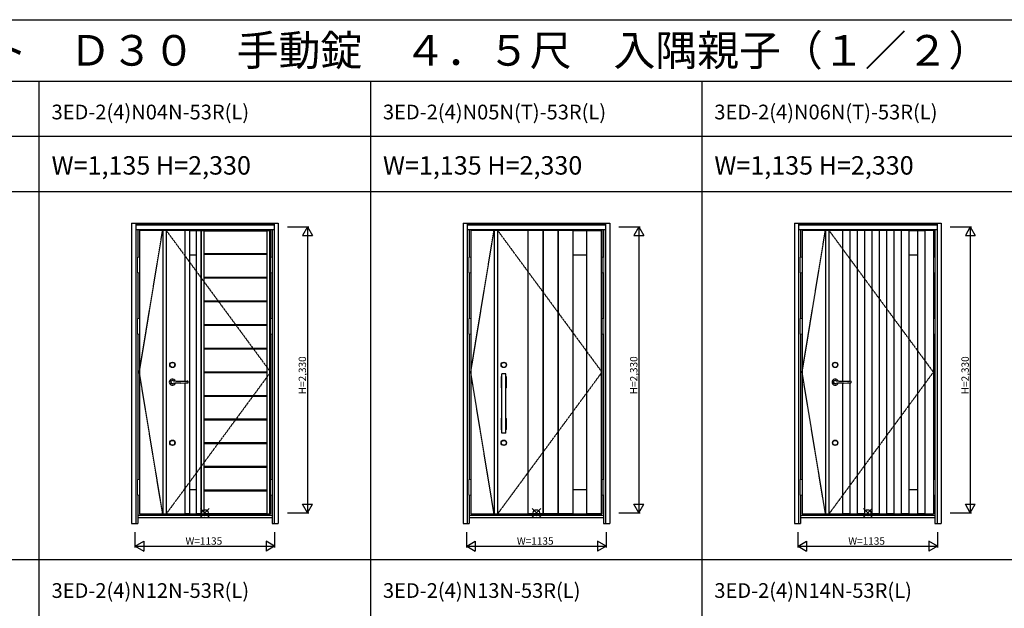
# Model space of a CAD drawing. Extents: x 0 to 27931, y 0 to 20000.
# Drawn here: x 7940 to 15963, y 15203 to 20000 of the extents above; entities that cross this region are included whole.
import ezdxf

# ---------------------------------------------------------------- set-up
doc = ezdxf.new("R2010")
doc.units = 0
doc.linetypes.add('ITTENSAU', pattern=[5.5, 3, -1, 0.5, -1])
doc.layers.get('0').update_dxf_attribs({"linetype": 'CONTINUOUS'})
for name, color, linetype in [('YKK_A1', 4, 'CONTINUOUS'), ('YKK_A2', 3, 'CONTINUOUS'), ('YKK_F1', 7, 'CONTINUOUS'), ('YKK_IN', 1, 'CONTINUOUS'), ('YKK_N1', 2, 'CONTINUOUS')]:
    doc.layers.add(name, color=color, linetype=linetype)
doc.styles.get("Standard").update_dxf_attribs({"font": 'txt.shx', "bigfont": 'bigfont.shx'})

msp = doc.modelspace()

# ---------------------------------------------------------------- linework, layer by layer
at = {"layer": 'YKK_A1'}
for p, q in [((8915.5, 18283.5), (9984.5, 18283.5)), ((8915.5, 18283.5), (8915.5, 15971.5)), ((9105.5, 18283.5), (9105.5, 15971.5)), ((9133.5, 18283.5), (9133.5, 15971.5)), ((9285.5, 18283.5), (9285.5, 17053.8)), ((9323.5, 18282), (9285.5, 18282)), ((9323.5, 18283.5), (9323.5, 15971.5)), ((9323.5, 18281.5), (9379.5, 18281.5)), ((9379.5, 18283.5), (9379.5, 15971.5)), ((9379.5, 18282), (9417.5, 18282)), ((9417.5, 18283.5), (9417.5, 15971.5)), ((9419.1, 18283.5), (9419.1, 15971.5)), ((9419.1, 18282), (9441.1, 18282)), ((9441.1, 18283.5), (9441.1, 15971.5)), ((9441.1, 18280.1), (9956.5, 18280.1)), ((9956.5, 15971.5), (9956.5, 18283.5)), ((9956.5, 18282), (9978.5, 18282)), ((9978.5, 15971.5), (9978.5, 18283.5)), ((9984.5, 18283.5), (9984.5, 15971.5)), ((11615.5, 18283.5), (12684.5, 18283.5)), ((11615.5, 18283.5), (11615.5, 15971.5)), ((11805.5, 18283.5), (11805.5, 15971.5)), ((11833.5, 18283.5), (11833.5, 15971.5)), ((12081.5, 18283.5), (12081.5, 15971.5)), ((12201.5, 18282), (12081.5, 18282)), ((12201.5, 18283.5), (12201.5, 15971.5)), ((12204.5, 18283.5), (12204.5, 15971.5)), ((12324.5, 18282), (12204.5, 18282)), ((12324.5, 18283.5), (12324.5, 15971.5)), ((12327.5, 18283.5), (12327.5, 15971.5)), ((12447.5, 18282), (12327.5, 18282)), ((12447.5, 18283.5), (12447.5, 15971.5)), ((12447.5, 18281.5), (12558.5, 18281.5)), ((12558.5, 18283.5), (12558.5, 15971.5)), ((12558.5, 18282), (12678.5, 18282)), ((12678.5, 18283.5), (12678.5, 15971.5)), ((12684.5, 18283.5), (12684.5, 15971.5)), ((14315.5, 18283.5), (15384.5, 18283.5)), ((14315.5, 18283.5), (14315.5, 15971.5)), ((14505.5, 18283.5), (14505.5, 15971.5)), ((14533.5, 18283.5), (14533.5, 15971.5)), ((14643.5, 18283.5), (14643.5, 17054.5)), ((14703.5, 18282), (14643.5, 18282)), ((14703.5, 18283.5), (14703.5, 17053.6)), ((14763.5, 18283.5), (14763.5, 15971.5)), ((14823.5, 18282), (14763.5, 18282)), ((14823.5, 18283.5), (14823.5, 15971.5)), ((14883.5, 18283.5), (14883.5, 15971.5)), ((14943.5, 18282), (14883.5, 18282)), ((14943.5, 18283.5), (14943.5, 15971.5)), ((15003.5, 18283.5), (15003.5, 15971.5)), ((15063.5, 18282), (15003.5, 18282)), ((15063.5, 18283.5), (15063.5, 15971.5)), ((15123.5, 18283.5), (15123.5, 15971.5)), ((15183.5, 18282), (15123.5, 18282)), ((15183.5, 18283.5), (15183.5, 15971.5)), ((15183.5, 18281.5), (15255.5, 18281.5)), ((15255.5, 18283.5), (15255.5, 15971.5)), ((15255.5, 18282), (15315.5, 18282)), ((15315.5, 18283.5), (15315.5, 15971.5)), ((15384.5, 18283.5), (15384.5, 15971.5)), ((9323.5, 18083.5), (9379.5, 18083.5)), ((9441.1, 18094), (9956.5, 18094)), ((9441.1, 18088), (9956.5, 18088)), ((12447.5, 18083.5), (12558.5, 18083.5)), ((15183.5, 18083.5), (15255.5, 18083.5)), ((9441.1, 17901.9), (9956.5, 17901.9)), ((9441.1, 17895.3), (9956.5, 17895.3)), ((9441.1, 17709.2), (9956.5, 17709.2)), ((9441.1, 17702.6), (9956.5, 17702.6)), ((9441.1, 17516.5), (9956.5, 17516.5)), ((9441.1, 17509.9), (9956.5, 17509.9)), ((9441.1, 17323.8), (9956.5, 17323.8)), ((9441.1, 17317.2), (9956.5, 17317.2)), ((9441.1, 17131.1), (9956.5, 17131.1)), ((9441.1, 17124.5), (9956.5, 17124.5)), ((9285.5, 17039.2), (9285.5, 15971.5)), ((14643.5, 17038.5), (14643.5, 15971.5)), ((14703.5, 17039.4), (14703.5, 15971.5)), ((9441.1, 16938.4), (9956.5, 16938.4)), ((9441.1, 16931.8), (9956.5, 16931.8)), ((9441.1, 16745.7), (9956.5, 16745.7)), ((9441.1, 16739.1), (9956.5, 16739.1)), ((9441.1, 16553), (9956.5, 16553)), ((9441.1, 16546.4), (9956.5, 16546.4)), ((9441.1, 16360.3), (9956.5, 16360.3)), ((9441.1, 16353.7), (9956.5, 16353.7)), ((9323.5, 16171.5), (9379.5, 16171.5)), ((9441.1, 16167.6), (9956.5, 16167.6)), ((9441.1, 16161), (9956.5, 16161)), ((12447.5, 16171.5), (12558.5, 16171.5)), ((15183.5, 16171.5), (15255.5, 16171.5)), ((8915.5, 15971.5), (9984.5, 15971.5)), ((9323.5, 15973), (9285.5, 15973)), ((9323.5, 15973.5), (9379.5, 15973.5)), ((9417.5, 15973), (9379.5, 15973)), ((9419.1, 15973), (9441.1, 15973)), ((9441.1, 15974.9), (9956.5, 15974.9)), ((9956.5, 15973), (9978.5, 15973)), ((11615.5, 15971.5), (12684.5, 15971.5)), ((12201.5, 15973), (12081.5, 15973)), ((12324.5, 15973), (12204.5, 15973)), ((12447.5, 15973), (12327.5, 15973)), ((12447.5, 15973.5), (12558.5, 15973.5)), ((12678.5, 15973), (12558.5, 15973)), ((14315.5, 15971.5), (15384.5, 15971.5)), ((14703.5, 15973), (14643.5, 15973)), ((14823.5, 15973), (14763.5, 15973)), ((14943.5, 15973), (14883.5, 15973)), ((15063.5, 15973), (15003.5, 15973)), ((15183.5, 15973), (15123.5, 15973)), ((15183.5, 15973.5), (15255.5, 15973.5)), ((15315.5, 15973), (15255.5, 15973))]:
    msp.add_line(p, q, dxfattribs=at)
at = {"layer": 'YKK_A1', "linetype": 'ITTENSAU'}
for p, q in [((8915.5, 17127.5), (9105.5, 18283.5)), ((9133.5, 18283.5), (9984.5, 17127.5)), ((11615.5, 17127.5), (11805.5, 18283.5)), ((11833.5, 18283.5), (12684.5, 17127.5)), ((14315.5, 17127.5), (14505.5, 18283.5)), ((14533.5, 18283.5), (15384.5, 17127.5)), ((9105.5, 15971.5), (8915.5, 17127.5)), ((9984.5, 17127.5), (9133.5, 15971.5)), ((11805.5, 15971.5), (11615.5, 17127.5)), ((12684.5, 17127.5), (11833.5, 15971.5)), ((14505.5, 15971.5), (14315.5, 17127.5)), ((15384.5, 17127.5), (14533.5, 15971.5))]:
    msp.add_line(p, q, dxfattribs=at)
at = {"layer": 'YKK_A2'}
for p, q in [((8852.5, 18341), (8852.5, 15894)), ((8852.5, 18341), (10047.5, 18341)), ((8885.5, 18341), (8885.5, 15894)), ((8885.5, 18339.2), (10014.5, 18339.2)), ((8885.5, 18331), (10014.5, 18331)), ((8885.5, 18329), (10014.5, 18329)), ((8885.5, 18291), (10014.5, 18291)), ((8902.5, 18291), (8902.5, 18064.5)), ((9997.5, 18291), (9997.5, 18064.5)), ((10014.5, 18341), (10014.5, 15894)), ((10047.5, 18341), (10047.5, 15894)), ((11552.5, 18341), (11552.5, 15894)), ((11552.5, 18341), (12747.5, 18341)), ((11585.5, 18341), (11585.5, 15894)), ((11585.5, 18339.2), (12714.5, 18339.2)), ((11585.5, 18331), (12714.5, 18331)), ((11585.5, 18329), (12714.5, 18329)), ((11585.5, 18291), (12714.5, 18291)), ((11602.5, 18291), (11602.5, 18064.5)), ((12697.5, 18291), (12697.5, 18064.5)), ((12714.5, 18341), (12714.5, 15894)), ((12747.5, 18341), (12747.5, 15894)), ((14252.5, 18341), (14252.5, 15894)), ((14252.5, 18341), (15447.5, 18341)), ((14285.5, 18341), (14285.5, 15894)), ((14285.5, 18339.2), (15414.5, 18339.2)), ((14285.5, 18331), (15414.5, 18331)), ((14285.5, 18329), (15414.5, 18329)), ((14285.5, 18291), (15414.5, 18291)), ((14302.5, 18291), (14302.5, 18064.5)), ((15397.5, 18291), (15397.5, 18064.5)), ((15414.5, 18341), (15414.5, 15894)), ((15447.5, 18341), (15447.5, 15894)), ((8902.5, 17937.5), (8902.5, 17564.5)), ((9997.5, 17937.5), (9997.5, 17564.5)), ((11602.5, 17937.5), (11602.5, 17564.5)), ((12697.5, 17937.5), (12697.5, 17564.5)), ((14302.5, 17937.5), (14302.5, 17564.5)), ((15397.5, 17937.5), (15397.5, 17564.5)), ((8902.5, 17437.5), (8902.5, 16252.5)), ((9997.5, 17437.5), (9997.5, 16252.5)), ((11602.5, 17437.5), (11602.5, 16252.5)), ((12697.5, 17437.5), (12697.5, 16252.5)), ((14302.5, 17437.5), (14302.5, 16252.5)), ((15397.5, 17437.5), (15397.5, 16252.5)), ((11864.5, 17091), (11864.5, 16999)), ((11865.5, 17092), (11867.5, 17092)), ((11867.5, 16629.5), (11867.5, 17113.5)), ((11901.5, 17113.5), (11867.5, 17113.5)), ((11901.5, 16629.5), (11901.5, 17113.5)), ((11901.5, 17092), (11903.5, 17092)), ((11904.5, 17091), (11904.5, 16999)), ((9252.8, 17054.3), (9284.6, 17053.8)), ((9252.8, 17038.7), (9284.6, 17039.2)), ((9284.6, 17053.8), (9304.4, 17053.6)), ((9284.6, 17039.2), (9304.4, 17039.4)), ((14652.8, 17054.3), (14684.6, 17053.8)), ((14652.8, 17038.7), (14684.6, 17039.2)), ((14684.6, 17053.8), (14704.4, 17053.6)), ((14684.6, 17039.2), (14704.4, 17039.4)), ((11865.5, 16998), (11867.5, 16998)), ((11901.5, 16998), (11903.5, 16998)), ((11864.5, 16751), (11864.5, 16659)), ((11865.5, 16752), (11867.5, 16752)), ((11901.5, 16752), (11903.5, 16752)), ((11904.5, 16751), (11904.5, 16659)), ((11865.5, 16658), (11867.5, 16658)), ((11901.5, 16629.5), (11867.5, 16629.5)), ((11901.5, 16658), (11903.5, 16658)), ((8902.5, 16125.5), (8902.5, 15894)), ((9997.5, 16125.5), (9997.5, 15894)), ((11602.5, 16125.5), (11602.5, 15894)), ((12697.5, 16125.5), (12697.5, 15894)), ((14302.5, 16125.5), (14302.5, 15894)), ((15397.5, 16125.5), (15397.5, 15894)), ((8852.5, 15894), (8902.5, 15894)), ((8902.5, 15963), (9997.5, 15963)), ((8902.5, 15944), (9997.5, 15944)), ((9997.5, 15894), (10047.5, 15894)), ((11552.5, 15894), (11602.5, 15894)), ((11602.5, 15963), (12697.5, 15963)), ((11602.5, 15944), (12697.5, 15944)), ((12697.5, 15894), (12747.5, 15894)), ((14252.5, 15894), (14302.5, 15894)), ((14302.5, 15963), (15397.5, 15963)), ((14302.5, 15944), (15397.5, 15944)), ((15397.5, 15894), (15447.5, 15894))]:
    msp.add_line(p, q, dxfattribs=at)
at = {"layer": 'YKK_A2', "linetype": 'Continuous', "lineweight": 13}
for p, q in [((8915.4, 18064.5), (8899.6, 18064.5)), ((8899.6, 18064.5), (8899.6, 17937.5)), ((8915.4, 18064.5), (8915.4, 17937.5)), ((9984.6, 18064.5), (10000.4, 18064.5)), ((9984.6, 18064.5), (9984.6, 17937.5)), ((10000.4, 18064.5), (10000.4, 17937.5)), ((11615.4, 18064.5), (11599.6, 18064.5)), ((11599.6, 18064.5), (11599.6, 17937.5)), ((11615.4, 18064.5), (11615.4, 17937.5)), ((12684.6, 18064.5), (12700.4, 18064.5)), ((12684.6, 18064.5), (12684.6, 17937.5)), ((12700.4, 18064.5), (12700.4, 17937.5)), ((14315.4, 18064.5), (14299.6, 18064.5)), ((14299.6, 18064.5), (14299.6, 17937.5)), ((14315.4, 18064.5), (14315.4, 17937.5)), ((15384.6, 18064.5), (15400.4, 18064.5)), ((15384.6, 18064.5), (15384.6, 17937.5)), ((15400.4, 18064.5), (15400.4, 17937.5)), ((8915.4, 17937.5), (8899.6, 17937.5)), ((9984.6, 17937.5), (10000.4, 17937.5)), ((11615.4, 17937.5), (11599.6, 17937.5)), ((12684.6, 17937.5), (12700.4, 17937.5)), ((14315.4, 17937.5), (14299.6, 17937.5)), ((15384.6, 17937.5), (15400.4, 17937.5)), ((8915.4, 17564.5), (8899.6, 17564.5)), ((8899.6, 17564.5), (8899.6, 17437.5)), ((8915.4, 17564.5), (8915.4, 17437.5)), ((9984.6, 17564.5), (10000.4, 17564.5)), ((9984.6, 17564.5), (9984.6, 17437.5)), ((10000.4, 17564.5), (10000.4, 17437.5)), ((11615.4, 17564.5), (11599.6, 17564.5)), ((11599.6, 17564.5), (11599.6, 17437.5)), ((11615.4, 17564.5), (11615.4, 17437.5)), ((12684.6, 17564.5), (12700.4, 17564.5)), ((12684.6, 17564.5), (12684.6, 17437.5)), ((12700.4, 17564.5), (12700.4, 17437.5)), ((14315.4, 17564.5), (14299.6, 17564.5)), ((14299.6, 17564.5), (14299.6, 17437.5)), ((14315.4, 17564.5), (14315.4, 17437.5)), ((15384.6, 17564.5), (15400.4, 17564.5)), ((15384.6, 17564.5), (15384.6, 17437.5)), ((15400.4, 17564.5), (15400.4, 17437.5)), ((8915.4, 17437.5), (8899.6, 17437.5)), ((9984.6, 17437.5), (10000.4, 17437.5)), ((11615.4, 17437.5), (11599.6, 17437.5)), ((12684.6, 17437.5), (12700.4, 17437.5)), ((14315.4, 17437.5), (14299.6, 17437.5)), ((15384.6, 17437.5), (15400.4, 17437.5)), ((8915.4, 16252.5), (8899.6, 16252.5)), ((8899.6, 16252.5), (8899.6, 16125.5)), ((8915.4, 16252.5), (8915.4, 16125.5)), ((9984.6, 16252.5), (10000.4, 16252.5)), ((9984.6, 16252.5), (9984.6, 16125.5)), ((10000.4, 16252.5), (10000.4, 16125.5)), ((11615.4, 16252.5), (11599.6, 16252.5)), ((11599.6, 16252.5), (11599.6, 16125.5)), ((11615.4, 16252.5), (11615.4, 16125.5)), ((12684.6, 16252.5), (12700.4, 16252.5)), ((12684.6, 16252.5), (12684.6, 16125.5)), ((12700.4, 16252.5), (12700.4, 16125.5)), ((14315.4, 16252.5), (14299.6, 16252.5)), ((14299.6, 16252.5), (14299.6, 16125.5)), ((14315.4, 16252.5), (14315.4, 16125.5)), ((15384.6, 16252.5), (15400.4, 16252.5)), ((15384.6, 16252.5), (15384.6, 16125.5)), ((15400.4, 16252.5), (15400.4, 16125.5)), ((8915.4, 16125.5), (8899.6, 16125.5)), ((9984.6, 16125.5), (10000.4, 16125.5)), ((11615.4, 16125.5), (11599.6, 16125.5)), ((12684.6, 16125.5), (12700.4, 16125.5)), ((14315.4, 16125.5), (14299.6, 16125.5)), ((15384.6, 16125.5), (15400.4, 16125.5))]:
    msp.add_line(p, q, dxfattribs=at)
at = {"layer": 'YKK_A2', "linetype": 'Continuous', "lineweight": 25}
for p, q in [((9314.4, 17048.4), (9314.5, 17046.5)), ((9314.4, 17044.6), (9314.5, 17046.5)), ((14714.4, 17048.4), (14714.5, 17046.5)), ((14714.4, 17044.6), (14714.5, 17046.5))]:
    msp.add_line(p, q, dxfattribs=at)
at = {"layer": 'YKK_A2', "linetype": 'Continuous', "lineweight": 25, "flags": 128}
for points in [[(9192.2, 17057.4), (9191.4, 17057.6), (9191, 17057.7)], [(9191, 17035.3), (9191.1, 17035.3), (9191.6, 17035.4), (9192.2, 17035.6)], [(14592.2, 17057.4), (14591.4, 17057.6), (14591, 17057.7)], [(14591, 17035.3), (14591.1, 17035.3), (14591.6, 17035.4), (14592.2, 17035.6)]]:
    msp.add_lwpolyline(points, dxfattribs=at)
at = {"layer": 'YKK_A2'}
for centre, radius in [((9184.5, 17186.5), 22), ((9184.5, 17186.5), 20), ((11884.5, 17186.5), 22), ((11884.5, 17186.5), 20), ((14584.5, 17186.5), 22), ((14584.5, 17186.5), 20), ((9184.5, 16551.5), 22), ((9184.5, 16551.5), 20), ((11884.5, 16551.5), 22), ((11884.5, 16551.5), 20), ((14584.5, 16551.5), 22), ((14584.5, 16551.5), 20)]:
    msp.add_circle(centre, radius, dxfattribs=at)
for centre, radius, start, end in [((11865.5, 17091), 1, 90, 180), ((11903.5, 17091), 1, 0, 90), ((9184.5, 17046.5), 25, 20.63506, 339.35829), ((9184.5, 17046.5), 13, 163.38831, 196.61169), ((9312.4, 20849.2), 3795.4, 268.52745, 269.10115), ((9312.4, 13243.8), 3795.4, 90.89885, 91.47255), ((9303.2, 17020.9), 32.7, 83.95103, 87.89986), ((9303.2, 17072.1), 32.7, 272.10014, 276.04897), ((9304.3, 17031), 22.5, 75.64836, 83.96597), ((9304.3, 17062), 22.5, 276.03403, 284.35164), ((9307.5, 17043.7), 9.4, 56.89687, 75.48716), ((9307.5, 17049.3), 9.4, 284.51284, 303.10313), ((9310.9, 17048.8), 3.32, 26.01024, 58.63224), ((9310.9, 17044.2), 3.32, 301.36776, 333.98976), ((9308.1, 17047.8), 6.3, 4.93232, 22.07178), ((9308.1, 17045.2), 6.3, 337.92822, 355.06768), ((14584.5, 17046.5), 25, 20.63506, 339.35829), ((14584.5, 17046.5), 13, 163.38831, 196.61169), ((14712.4, 20849.2), 3795.4, 268.52745, 269.10115), ((14712.4, 13243.8), 3795.4, 90.89885, 91.47255), ((14703.2, 17020.9), 32.7, 83.95103, 87.89986), ((14703.2, 17072.1), 32.7, 272.10014, 276.04897), ((14704.3, 17031), 22.5, 75.64836, 83.96597), ((14704.3, 17062), 22.5, 276.03403, 284.35164), ((14707.5, 17043.7), 9.4, 56.89687, 75.48716), ((14707.5, 17049.3), 9.4, 284.51284, 303.10313), ((14710.9, 17048.8), 3.32, 26.01024, 58.63224), ((14710.9, 17044.2), 3.32, 301.36776, 333.98976), ((14708.1, 17047.8), 6.3, 4.93232, 22.07178), ((14708.1, 17045.2), 6.3, 337.92822, 355.06768), ((11865.5, 16999), 1, 180, 270), ((11903.5, 16999), 1, 270, 0), ((11865.5, 16751), 1, 90, 180), ((11903.5, 16751), 1, 0, 90), ((11865.5, 16659), 1, 180, 270), ((11903.5, 16659), 1, 270, 0)]:
    msp.add_arc(centre, radius, start, end, dxfattribs=at)
at = {"layer": 'YKK_A2', "linetype": 'Continuous', "lineweight": 25}
for centre, radius, start, end in [((9184.5, 17046.5), 13, 90, 163.38831), ((9184.5, 17046.5), 13, 196.61169, 270), ((9184.7, 17047.3), 12.2, 58.69465, 90.80724), ((9184.7, 17045.7), 12.2, 269.19276, 301.30953), ((9214.9, 17165.5), 110.4, 258.14652, 269.97521), ((9214.9, 16927), 111, 90.05617, 101.8221), ((14584.5, 17046.5), 13, 90, 163.38831), ((14584.5, 17046.5), 13, 196.61169, 270), ((14584.7, 17047.3), 12.2, 58.69465, 90.80724), ((14584.7, 17045.7), 12.2, 269.19276, 301.30953), ((14614.9, 17165.5), 110.4, 258.14652, 269.97521), ((14614.9, 16927), 111, 90.05617, 101.8221)]:
    msp.add_arc(centre, radius, start, end, dxfattribs=at)
at = {"layer": 'YKK_F1'}
for p, q in [((0, 20000), (27500, 20000)), ((0, 19500), (27000, 19500)), ((8100, 0), (8100, 19500)), ((10800, 0), (10800, 19500)), ((13500, 0), (13500, 19500)), ((0, 19050), (27000, 19050)), ((0, 18600), (27000, 18600)), ((0, 15600), (21600, 15600))]:
    msp.add_line(p, q, dxfattribs=at)
at = {"layer": 'YKK_IN', "linetype": 'Continuous'}
for p, q in [((9414.6, 15945.6), (9485.4, 16016.4)), ((9414.6, 16016.4), (9485.4, 15945.6)), ((12114.6, 15945.6), (12185.4, 16016.4)), ((12114.6, 16016.4), (12185.4, 15945.6)), ((14814.6, 15945.6), (14885.4, 16016.4)), ((14814.6, 16016.4), (14885.4, 15945.6))]:
    msp.add_line(p, q, dxfattribs=at)
for centre in [(9450, 15981), (12150, 15981), (14850, 15981)]:
    msp.add_circle(centre, 25, dxfattribs=at)
at = {"layer": 'YKK_N1'}
for p, q in [((10122.5, 18311), (10295.5, 18311)), ((10285.4, 18311), (10245.4, 18241.7)), ((10285.4, 18311), (10325.4, 18241.7)), ((10285.5, 18311), (10285.5, 15981)), ((12822.5, 18311), (12995.5, 18311)), ((12985.4, 18311), (12945.4, 18241.7)), ((12985.4, 18311), (13025.4, 18241.7)), ((12985.5, 18311), (12985.5, 15981)), ((15522.5, 18311), (15695.5, 18311)), ((15685.4, 18311), (15645.4, 18241.7)), ((15685.4, 18311), (15725.4, 18241.7)), ((15685.5, 18311), (15685.5, 15981)), ((10245.4, 18241.7), (10325.4, 18241.7)), ((12945.4, 18241.7), (13025.4, 18241.7)), ((15645.4, 18241.7), (15725.4, 18241.7)), ((10245.4, 16050.3), (10325.4, 16050.3)), ((10285.4, 15981), (10245.4, 16050.3)), ((10285.4, 15981), (10325.4, 16050.3)), ((12945.4, 16050.3), (13025.4, 16050.3)), ((12985.4, 15981), (12945.4, 16050.3)), ((12985.4, 15981), (13025.4, 16050.3)), ((15645.4, 16050.3), (15725.4, 16050.3)), ((15685.4, 15981), (15645.4, 16050.3)), ((15685.4, 15981), (15725.4, 16050.3)), ((10122.5, 15981), (10295.5, 15981)), ((12822.5, 15981), (12995.5, 15981)), ((15522.5, 15981), (15695.5, 15981)), ((8882.5, 15699), (8882.5, 15824)), ((10017.5, 15824), (10017.5, 15699)), ((11582.5, 15699), (11582.5, 15824)), ((12717.5, 15824), (12717.5, 15699)), ((14282.5, 15699), (14282.5, 15824)), ((15417.5, 15824), (15417.5, 15699)), ((8882.5, 15709), (8951.8, 15749)), ((8951.8, 15749), (8951.8, 15669)), ((10017.5, 15709), (9948.2, 15749)), ((9948.2, 15749), (9948.2, 15669)), ((11582.5, 15709), (11651.8, 15749)), ((11651.8, 15749), (11651.8, 15669)), ((12717.5, 15709), (12648.2, 15749)), ((12648.2, 15749), (12648.2, 15669)), ((14282.5, 15709), (14351.8, 15749)), ((14351.8, 15749), (14351.8, 15669)), ((15417.5, 15709), (15348.2, 15749)), ((15348.2, 15749), (15348.2, 15669)), ((8882.5, 15709), (10017.5, 15709)), ((8882.5, 15709), (8951.8, 15669)), ((10017.5, 15709), (9948.2, 15669)), ((11582.5, 15709), (12717.5, 15709)), ((11582.5, 15709), (11651.8, 15669)), ((12717.5, 15709), (12648.2, 15669)), ((14282.5, 15709), (15417.5, 15709)), ((14282.5, 15709), (14351.8, 15669)), ((15417.5, 15709), (15348.2, 15669))]:
    msp.add_line(p, q, dxfattribs=at)

# ---------------------------------------------------------------- texts
for s, height, p in [('ＶＥＤ３０＿１０５\u3000断熱玄関ドア\u3000ヴェナート\u3000Ｄ３０\u3000手動錠\u3000４．５尺\u3000入隅親子（１／２）', 250, (500, 19625)), ('3ED-2(4)N04N-53R(L)', 120, (8200, 19187.5)), ('3ED-2(4)N05N(T)-53R(L)', 120, (10900, 19187.5)), ('3ED-2(4)N06N(T)-53R(L)', 120, (13600, 19187.5)), ('W=1,135 H=2,330', 150, (8200, 18737.5)), ('W=1,135 H=2,330', 150, (10900, 18737.5)), ('W=1,135 H=2,330', 150, (13600, 18737.5)), ('3ED-2(4)N12N-53R(L)', 120, (8200, 15287.5)), ('3ED-2(4)N13N-53R(L)', 120, (10900, 15287.5)), ('3ED-2(4)N14N-53R(L)', 120, (13600, 15287.5))]:
    msp.add_text(s, height=height).set_placement(p)
at = {"layer": 'YKK_N1', "linetype": 'Continuous'}
for p in [(10273.5, 16946.9), (12973.5, 16946.9), (15673.5, 16946.9)]:
    msp.add_text('H=2,330', height=60, rotation=90, dxfattribs=at).set_placement(p)
for p in [(9291.3, 15721), (11991.3, 15721), (14691.3, 15721)]:
    msp.add_text('W=1135', height=60, dxfattribs=at).set_placement(p)

doc.saveas('drawing.dxf')
